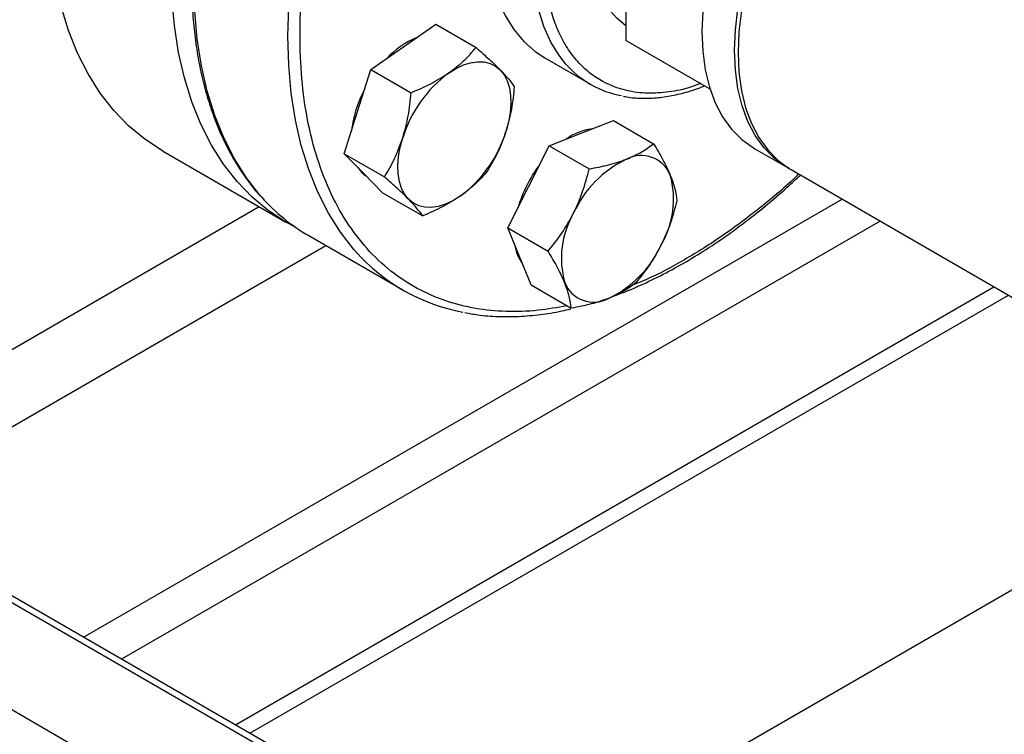
# Model space of a CAD drawing. Extents: x 0.4 to 10.6, y 0.4 to 8.1.
# Drawn here: x 4 to 4.3, y 5.3 to 5.5 of the extents above; entities that cross this region are included whole.
import ezdxf

# ---------------------------------------------------------------- set-up
doc = ezdxf.new("R2010")
doc.units = 0
doc.linetypes.add('SLD-SOLID', pattern=[0])
doc.layers.get('0').update_dxf_attribs({"linetype": 'CONTINUOUS'})

msp = doc.modelspace()

# ---------------------------------------------------------------- linework, layer by layer
at = {"color": 7, "linetype": 'SLD-SOLID'}
for p, q in [((4.165057941613531, 5.558066004911402), (4.165057941613536, 5.501921197408883)), ((4.099795210270084, 5.500020140337704), (4.109313276947599, 5.506645729158124)), ((4.109313276947599, 5.506645729158124), (4.121091304946553, 5.499846418321724)), ((4.090277143592611, 5.493394551517283), (4.099795210270084, 5.500020140337704)), ((4.189770462980653, 5.487654962488995), (4.165057941613536, 5.501921197408883)), ((4.141227627775111, 5.496816594810868), (4.154662656617639, 5.489060717748561)), ((4.086366258721807, 5.48105280050888), (4.090277143592611, 5.493394551517283)), ((4.090277143592611, 5.493394551517283), (4.102055171591561, 5.486595240680886)), ((4.082455373850958, 5.468711049500511), (4.086366258721807, 5.48105280050888)), ((4.15195527179485, 5.474751219594073), (4.161402494585931, 5.478452666608386)), ((4.161402494585931, 5.478452666608386), (4.173180522584904, 5.471653355771984)), ((4.142508049003746, 5.471049772579762), (4.15195527179485, 5.474751219594073)), ((4.136470269836479, 5.45899266160374), (4.142508049003746, 5.471049772579762)), ((4.142508049003746, 5.471049772579762), (4.154286077002703, 5.464250461743364)), ((4.02910828033277, 5.469563097479766), (4.065298784881684, 5.448670763909503)), ((4.082455373850958, 5.468711049500511), (4.094233401849912, 5.4619117386641)), ((4.088062555657568, 5.462994887312579), (4.082455373850958, 5.468711049500511)), ((4.202901332513597, 5.470161809679604), (4.212447274059754, 5.464651054924721)), ((4.093669737464234, 5.457278725124612), (4.088062555657568, 5.462994887312579)), ((4.213507934231534, 5.464038748840855), (4.282337686545217, 5.424304178604273)), ((4.130432490669242, 5.446935550627709), (4.136470269836479, 5.45899266160374)), ((4.093669737464234, 5.457278725124612), (4.105447765463181, 5.45047941428818)), ((4.072010936892013, 5.444689666356326), (4.099588101358258, 5.428769708175801)), ((4.130432490669242, 5.446935550627709), (4.142210518668192, 5.440136239791307)), ((4.133841934293157, 5.438579886665954), (4.130432490669242, 5.446935550627709)), ((4.13725137791702, 5.430224222704229), (4.133841934293157, 5.438579886665954)), ((4.13725137791702, 5.430224222704229), (4.149029405915984, 5.423424911867827)), ((4.050490337239847, 5.301235669640583), (4.273006016526655, 5.429691237039227)), ((4.054736451868902, 5.298784439841123), (4.27725213115571, 5.427240007239766)), ((3.942938784503326, 5.361379620868123), (4.12272068362112, 5.257593739652019)), ((4.125595449977459, 5.257878410942361), (3.945813550859665, 5.361664292158465)), ((4.290061670612904, 5.34758664477283), (4.12828164128615, 5.254193021781655))]:
    msp.add_line(p, q, dxfattribs=at)
at = {"color": 8, "linetype": 'SLD-SOLID'}
for p, q in [((4.057519341036872, 5.453161741247973), (3.890777363839883, 5.356903646723302)), ((4.005947272802187, 5.326949833399079), (4.228462952088996, 5.455405400797721)), ((4.239599396943039, 5.448976468027164), (4.01708371765623, 5.320520900628521)), ((3.939832283107224, 5.362560460817636), (4.077055295871769, 5.441777619901965)), ((3.931885159615267, 5.33632903038469), (4.095497072545325, 5.241877883499367))]:
    msp.add_line(p, q, dxfattribs=at)
at = {"color": 8, "linetype": 'SLD-SOLID', "flags": 128}
for points in [[(4.058239261098493, 5.455955101470564), (4.057714441222026, 5.45655116294206), (4.05374381311804, 5.46163246464618), (4.050199304341255, 5.467243854742297), (4.047096093022417, 5.473361304396545), (4.044447467588808, 5.479958617750334), (4.042264769861156, 5.487007544095046), (4.040557346486225, 5.494477898845902), (4.039332508913038, 5.502337692796989), (4.038595502084121, 5.510553269103952), (4.038349481975864, 5.519089447407765), (4.038595502084139, 5.527909674482435), (4.039332508913074, 5.536976180761518), (4.040557346486281, 5.546250142073217), (4.042264769861228, 5.555691845891428), (4.044447467588898, 5.565260861390885), (4.047096093022526, 5.574916212578159), (4.050199304341382, 5.584616553757146), (4.053743813118182, 5.594320346577697), (4.057714441222183, 5.603986037909199), (4.062094185814263, 5.61357223777747), (4.066864292155685, 5.623037896602971), (4.072004333918778, 5.632342480981417), (4.077492300655597, 5.641446147254035), (4.083304692050048, 5.650309912124223), (4.089416618549843, 5.658895819590021), (4.095801907947394, 5.667167103477524), (4.10243321745321, 5.675088344879297), (4.10928215078193, 5.682625623823566), (4.116319379749575, 5.689746664524748), (4.123514769861329, 5.696420973593318), (4.130837509352077, 5.702619970613186), (4.138256241127114, 5.708317110527425), (4.145739197038033, 5.713487997308282), (4.153254333918819, 5.718110488424712), (4.160769470799606, 5.722164789660098), (4.168252426710523, 5.725633539874122), (4.175671158485556, 5.728501885345833), (4.1829938979763, 5.730757543379567), (4.19018928808805, 5.732390854901328), (4.197226517055688, 5.73339482582043), (4.2040754503844, 5.733765156979264), (4.210706759890208, 5.733500262562956), (4.216686223230487, 5.732678693409173)], [(4.085765886200241, 5.440091856799163), (4.0852916056883, 5.440631204761518), (4.081320977584316, 5.445712506465637), (4.077776468807531, 5.451323896561755), (4.074673257488692, 5.457441346216002), (4.072024632055083, 5.464038659569791), (4.069841934327431, 5.471087585914504), (4.0681345109525, 5.478557940665359), (4.066909673379313, 5.486417734616447), (4.066172666550396, 5.494633310923409), (4.065926646442139, 5.503169489227223), (4.066172666550415, 5.511989716301891), (4.06690967337935, 5.521056222580977), (4.068134510952556, 5.530330183892675), (4.069841934327505, 5.539771887710886), (4.072024632055174, 5.549340903210343), (4.074673257488802, 5.558996254397615), (4.077776468807657, 5.568696595576603), (4.081320977584458, 5.578400388397155), (4.085291605688459, 5.588066079728657), (4.089671350280538, 5.597652279596928), (4.094441456621961, 5.607117938422428), (4.099581498385054, 5.616422522800875), (4.105069465121873, 5.625526189073493), (4.110881856516324, 5.634389953943682), (4.116993783016119, 5.642975861409478), (4.12337907241367, 5.651247145296982), (4.130010381919485, 5.659168386698754), (4.136859315248206, 5.666705665643024), (4.143896544215851, 5.673826706344205), (4.151091934327605, 5.680501015412776), (4.158414673818354, 5.686700012432643), (4.16583340559339, 5.692397152346882), (4.173316361504309, 5.69756803912774), (4.180831498385095, 5.70219053024417), (4.188346635265882, 5.706244831479555), (4.195829591176799, 5.709713581693578), (4.203248322951832, 5.71258192716529), (4.210571062442576, 5.714837585199025), (4.217766452554325, 5.716470896720786), (4.224803681521961, 5.717474867639888)], [(4.147470113983831, 5.495000491345452), (4.145587249966304, 5.497369858146836), (4.143067073350879, 5.501436063631077), (4.140998794387854, 5.506008112175078), (4.13940005890409, 5.51104699667272), (4.138284506747034, 5.51650972713813), (4.13766165541436, 5.522349697481083), (4.137536818854024, 5.528517083133726), (4.137911062127546, 5.534959266136232), (4.138781192323268, 5.541621284054672), (4.14013978579716, 5.548446298901128), (4.141975251508731, 5.555376082055363), (4.144271929911696, 5.562351511050876), (4.147010226555705, 5.569313073986946), (4.15016677925929, 5.576201377263178), (4.153714657427752, 5.58295765230477), (4.157623591815504, 5.589524256955259), (4.161860232772602, 5.595845167259089), (4.166388434772197, 5.601866455438237), (4.171169564791429, 5.607536749985007), (4.17616283191475, 5.612807673945611), (4.181325635347642, 5.617634257655297), (4.186613927871569, 5.621975322403658), (4.191982591639317, 5.625793831756877), (4.197385823104554, 5.629057207539519), (4.202777523801547, 5.631737607780044), (4.208111693641009, 5.63381216424868), (4.213342823366645, 5.635263177561105), (4.218426282824079, 5.636078268183351)]]:
    msp.add_lwpolyline(points, dxfattribs=at)
at = {"color": 7, "linetype": 'SLD-SOLID', "flags": 128}
for points in [[(4.165057941613534, 5.50622550396177), (4.162361895185237, 5.508416871895661), (4.159724861890707, 5.511419261854224), (4.157519258478474, 5.514968757028781), (4.155770075316512, 5.519025140220695), (4.154497131348986, 5.523542450987556), (4.153714849539689, 5.528469506393348), (4.153432093454105, 5.533750480931572), (4.153652066831667, 5.539325539050539), (4.154372277286112, 5.545131513114084), (4.155584564545207, 5.551102619116113), (4.157275192909903, 5.557171202039695), (4.159425006885286, 5.563268502415419), (4.162009648219994, 5.569325435393672), (4.164999831894932, 5.575273373503583), (4.16836167793425, 5.581044924229692), (4.172057095278993, 5.586574693596075), (4.176044213374035, 5.591800027106229), (4.180277856578186, 5.596661719643548), (4.184710056022262, 5.601104686288946), (4.18929059311555, 5.605078586455016), (4.193967568542489, 5.608538394264984), (4.198687990302671, 5.611444908713893), (4.203398374131364, 5.613765197831656), (4.208045349497618, 5.615472971815426), (4.212576264313695, 5.616548880903575), (4.216939781504268, 5.616980734616223), (4.221086460675994, 5.616763639878246), (4.224969318296929, 5.615900056459772), (4.228544360038716, 5.614399769106002), (4.231771079249908, 5.612279776672139), (4.234612915912508, 5.609564099519567), (4.235968805845174, 5.607870312595217)], [(4.264466827482644, 5.603580358015827), (4.263902066032108, 5.603581606781495), (4.259204049007973, 5.603232729988783), (4.254330447632118, 5.602247860733445), (4.249326765407469, 5.600636194474358), (4.244239720366786, 5.598412778905145), (4.239116808878988, 5.595598373457906), (4.234005862188341, 5.592219255478004), (4.228954599827026, 5.588306974879565), (4.224010184070723, 5.583898059572428), (4.219218779597149, 5.579033674410899), (4.2146251224589, 5.573759236848593), (4.210272102394982, 5.568123992887911), (4.206200362380875, 5.56218055728338), (4.202447919156019, 5.555984422291869), (4.199049808271766, 5.549593439556333), (4.196037756973869, 5.543067279960622), (4.193439887973745, 5.536466876498499), (4.19128045687429, 5.529853855358712), (4.189579625701853, 5.523289960537859), (4.188353274658827, 5.51683647735334), (4.187612853854477, 5.51055366023885), (4.187365276398362, 5.504500170164976)], [(4.196911217944518, 5.498989415410093), (4.197158795400636, 5.505042905483967), (4.197899216204984, 5.511325722598457), (4.199125567248011, 5.517779205782976), (4.200826398420448, 5.524343100603829), (4.202985829519903, 5.530956121743617), (4.205583698520027, 5.53755652520574), (4.208595749817924, 5.544082684801451), (4.211993860702178, 5.550473667536986), (4.215746303927033, 5.556669802528497), (4.219818043941141, 5.562613238133029), (4.224171064005058, 5.56824848209371), (4.228764721143308, 5.573522919656016), (4.233556125616881, 5.578387304817546), (4.238500541373185, 5.582796220124682), (4.243551803734499, 5.586708500723121), (4.248662750425146, 5.590087618703023), (4.253785661912945, 5.59290202415026), (4.258872706953627, 5.595125439719475), (4.263876389178277, 5.596737105978562), (4.264466827482646, 5.596888081400778)], [(4.264466827482647, 5.595998514989565), (4.259933367125407, 5.594513133635608), (4.254846322084724, 5.592289718066393), (4.249723410596926, 5.589475312619156), (4.244612463906278, 5.586096194639254), (4.239561201544963, 5.582183914040814), (4.234616785788661, 5.577774998733677), (4.229825381315087, 5.572910613572148), (4.225231724176838, 5.567636176009843), (4.22087870411292, 5.562000932049161), (4.216806964098812, 5.55605749644463), (4.213054520873956, 5.549861361453118), (4.209656409989703, 5.543470378717584), (4.206644358691807, 5.536944219121871), (4.204046489691682, 5.53034381565975), (4.201887058592228, 5.523730794519962), (4.20018622741979, 5.517166899699109), (4.198959876376764, 5.510713416514589), (4.198219455572415, 5.504430599400099), (4.197971878116299, 5.498377109326226)], [(4.02910828033277, 5.469563097479766), (4.029101681358827, 5.469566907605514), (4.023964752885726, 5.472934884886739), (4.019197535766806, 5.476890698696845), (4.01482044395765, 5.481417409633793), (4.010852220837365, 5.486495633626392), (4.007309858946567, 5.492103624939886), (4.004208527222705, 5.498217369294515), (4.001561506044346, 5.504810686698353), (3.999380130362552, 5.511855343554053), (3.997673741162886, 5.519321173559445), (3.996449645465869, 5.527176206884268), (3.995713085037203, 5.535386807069899), (3.995467213941722, 5.543917815065829)], [(4.124455335615734, 5.54249434348064), (4.12410179001148, 5.536272960196042), (4.124226626571815, 5.530105574543397), (4.12484947790449, 5.524265604200445), (4.125965030061545, 5.518802873735034), (4.127563765545309, 5.513763989237392), (4.129632044508334, 5.509191940693392), (4.132152221123761, 5.505125735209152), (4.135102794133295, 5.50160006421616), (4.138458590288363, 5.498645007496211), (4.141227627775111, 5.496816594810869)], [(4.068173919499742, 5.447124560778985), (4.065292185907741, 5.448674574035249), (4.060155257434639, 5.452042551316476), (4.05538804031572, 5.455998365126582), (4.051010948506564, 5.460525076063529), (4.047042725386278, 5.465603300056128), (4.043500363495481, 5.471211291369622), (4.040399031771619, 5.477325035724251), (4.037752010593259, 5.48391835312809), (4.035570634911466, 5.49096300998379), (4.0338642457118, 5.498428839989181), (4.032640150014783, 5.506283873314004), (4.031903589586117, 5.514494473499635), (4.031657718490635, 5.523025481495564)], [(4.187365276398362, 5.504500170164976), (4.187612853854477, 5.498732526937513), (4.188353274658827, 5.49330458148727), (4.189579625701853, 5.488267013078434), (4.19128045687429, 5.483666856129942), (4.193439887973746, 5.479547061067775), (4.196037756973869, 5.475946093308413), (4.199049808271766, 5.472897574117594), (4.20244791915602, 5.470429966697628), (4.202901332513597, 5.470161809679604)], [(4.212981353419012, 5.464351396518436), (4.211993860702177, 5.464919211942744), (4.208595749817923, 5.467386819362711), (4.205583698520027, 5.470435338553528), (4.202985829519903, 5.474036306312892), (4.200826398420448, 5.478156101375059), (4.199125567248011, 5.482756258323551), (4.197899216204984, 5.487793826732386), (4.197158795400636, 5.49322177218263), (4.196911217944518, 5.498989415410093)], [(4.197971878116299, 5.498377109326226), (4.198219455572415, 5.492609466098762), (4.198959876376764, 5.487181520648519), (4.200186227419791, 5.482143952239683), (4.201887058592228, 5.47754379529119), (4.204046489691683, 5.473424000229025), (4.206644358691807, 5.469823032469662), (4.209656409989703, 5.466774513278844), (4.213054520873957, 5.464306905858876), (4.213507934231534, 5.464038748840855)], [(4.113053462417323, 5.492366314289362), (4.115219799919124, 5.493709726185775), (4.117378094896523, 5.494721176030788), (4.119491418324062, 5.495383357637126), (4.121523610651972, 5.495684940893913), (4.123439900506093, 5.49562076562801), (4.125207499635725, 5.49519192989601), (4.126796163929689, 5.494405771196184), (4.128178710901464, 5.493275740921828)], [(4.128178710901464, 5.493275740921828), (4.129331484789036, 5.491821174204278), (4.130234761311582, 5.490066959083333), (4.130873085157365, 5.488043110666078), (4.131235534428406, 5.485784257560048), (4.13131590751719, 5.483329049368156), (4.131112829217882, 5.480719495383282), (4.130629774256487, 5.478000245797609), (4.129875007837213, 5.475217827725532)], [(4.101320807804796, 5.455341061264204), (4.100168033917224, 5.456795627981758), (4.099264757394677, 5.458549843102704), (4.098626433548895, 5.460573691519962), (4.098263984277855, 5.462832544625996), (4.098183611189072, 5.465287752817891), (4.098386689488382, 5.467897306802769), (4.098869744449779, 5.470616556388444), (4.099624510869055, 5.473398974460541)], [(4.08642496854907, 5.464664302329272), (4.087510128484833, 5.463313796731231), (4.088796167513431, 5.462247017081968)], [(4.11644605628893, 5.456250487896706), (4.114279718787127, 5.454907076000294), (4.112121423809731, 5.453895626155282), (4.110008100382193, 5.453233444548944), (4.107975908054285, 5.452931861292157), (4.106059618200167, 5.452996036558059), (4.104292019070539, 5.453424872290058), (4.102703354776579, 5.454211030989883), (4.101320807804796, 5.455341061264204)]]:
    msp.add_lwpolyline(points, dxfattribs=at)
at = {"color": 7, "linetype": 'SLD-SOLID'}
for centre, radius, start, end in [((4.113405451495152, 5.479422323958673), 0.02526100132462997, 112.5404197802007, 137.143640828499), ((4.168823180901152, 5.513586365512998), 0.02830880049291127, 221.0365626611258, 259.6145053040137), ((4.135467854927291, 5.462259290527055), 0.03753448909223413, 126.66733247833, 162.7353783758143), ((4.119190513515689, 5.471046378139953), 0.03493905070967192, 151.559430813743, 173.275574813527), ((4.094031663779192, 5.486357511658875), 0.03753448909198643, 306.6673324781747, 342.7353783759262), ((4.157380593864311, 5.459064012215053), 0.01708499823549096, 97.50382024697129, 125.2869357879099), ((4.169558623746586, 5.459015624894082), 0.009175776634684099, 21.93432071625912, 118.2643500568051), ((4.171187633919811, 5.44173334254993), 0.03940967595773414, 143.0682673662353, 163.7315217886249), ((4.179148084907477, 5.437917349158858), 0.0323364651704126, 115.5262178246869, 155.4770740933942), ((4.152735421814858, 5.45532966596612), 0.02631449278630977, 329.6422938924329, 15.68370975985519), ((4.099909078058563, 5.492844814481889), 0.05565271396386346, 221.518022298893, 239.9146268251918), ((4.172434954982753, 5.438039571249827), 0.02631449278646498, 149.642293892615, 195.683709759729), ((4.144470881828261, 5.443643150048018), 0.01214431778253212, 187.6337567070011, 216.7610742076556), ((4.1460222918896, 5.455451888057349), 0.03233646517084326, 295.5262178250626, 335.4770740932481), ((4.127341322796253, 5.476832583276852), 0.05548331199790976, 221.467429146953, 259.536230089824), ((4.155611753050869, 5.434353612321807), 0.009175776634665265, 201.9343207158204, 298.2643500568565)]:
    msp.add_arc(centre, radius, start, end, dxfattribs=at)
for points, knots in [([(4.071082710902034, 5.632859274742899), (4.069368115619742, 5.629818009719348), (4.066968948395639, 5.625562484558587), (4.063667563427958, 5.619181498093996), (4.060973891721419, 5.613730237683749), (4.057945431262147, 5.60717647559574), (4.054971457150192, 5.600254814407913), (4.052091766036999, 5.592975514421448), (4.049378421655758, 5.585451587216235), (4.046878838170711, 5.577755954464953), (4.04462954364029, 5.569950781584967), (4.042658576120185, 5.562088664062522), (4.04098772337442, 5.554215578644757), (4.039633991871024, 5.546372540787774), (4.038610619045828, 5.538596705551849), (4.037927805225872, 5.530922087656935), (4.037593266052918, 5.523380043771891), (4.037612673654118, 5.515999604422359), (4.037990033403338, 5.508807725131891), (4.038728001618977, 5.501829574620406), (4.039828213614826, 5.495088668636831), (4.041291476302035, 5.488606912856109), (4.043118502958536, 5.48240527363063), (4.0453086985062, 5.476502091309059), (4.047866145174795, 5.470920989375858), (4.050778568634499, 5.465662743334434), (4.054097896522382, 5.460813107564233), (4.056465902178076, 5.457686179738911), (4.057817215247168, 5.456307372173545), (4.057838283550205, 5.456285875204204)], [0, 0, 0, 0, 0.04681781231903599, 0.06551036386260041, 0.09654887616299959, 0.1286910694304175, 0.1630951552056391, 0.1989225126946246, 0.2358347060550691, 0.2735617820105919, 0.3119125652784485, 0.3507464466492399, 0.3899586235192887, 0.4294700423776738, 0.4692207157493913, 0.5091652185955312, 0.5492696475541538, 0.589509588851639, 0.6298688057949329, 0.6703383798200742, 0.7109146536702804, 0.751602187908549, 0.7924126862780373, 0.8333657207880584, 0.8744897428164652, 0.9158234604960928, 0.957417501220079, 0.999336096860985, 0.9999999999999999, 0.9999999999999999, 0.9999999999999999, 0.9999999999999999]), ([(4.113053462417323, 5.492366314289362), (4.114573736443308, 5.493519568464729), (4.11764803582304, 5.495851680002122), (4.119935178739806, 5.498505128548918), (4.121091304946553, 5.499846418321724)], [0, 0, 0, 0, 0.4945107285285506, 0.9999999999999999, 0.9999999999999999, 0.9999999999999999, 0.9999999999999999]), ([(4.121091304946553, 5.499846418321724), (4.122415655633817, 5.498679253147161), (4.125088638580687, 5.496323523174887), (4.127142467749805, 5.494297802271734), (4.128178710901464, 5.493275740921828)], [0, 0, 0, 0, 0.4954579634763596, 1, 1, 1, 1]), ([(4.102055171591561, 5.486595240680886), (4.104014667175051, 5.48743243012741), (4.107969585105406, 5.489122158637675), (4.111348604892493, 5.491278399921026), (4.113053462417323, 5.492366314289362)], [0, 0, 0, 0, 0.4954579634765714, 1, 1, 1, 1]), ([(4.128178710901464, 5.493275740921828), (4.129043670506478, 5.492360990621855), (4.130792792527732, 5.490511181816502), (4.131797699079192, 5.48911822079684), (4.132305668559789, 5.488414093945822)], [0, 0, 0, 0, 0.4945107285278112, 1, 1, 1, 1]), ([(4.132305668559789, 5.488414093945822), (4.132084243374898, 5.486170904019138), (4.131637333240812, 5.481643395951761), (4.130465996474661, 5.477372615827149), (4.129875007837213, 5.475217827725532)], [0, 0, 0, 0, 0.4954579634761194, 1, 1, 1, 1]), ([(4.164249606286613, 5.485583811032882), (4.164435170669022, 5.485536977951399), (4.165960803814726, 5.485151935840956), (4.169033814318767, 5.484950685748505), (4.173426563858902, 5.484975779801061), (4.177978971236941, 5.485553742868741), (4.182633467340985, 5.486661937733829), (4.186028863731992, 5.487696507729527), (4.18787123386231, 5.488495797185055), (4.188123988818212, 5.488605451791239)], [0, 0, 0, 0, 0.02602554723854541, 0.2139712211292885, 0.4025389992735445, 0.5915287556211323, 0.7807220769848632, 0.9699172382086164, 1, 1, 1, 1]), ([(4.099624510869055, 5.473398974460541), (4.100205236117661, 5.475510038348538), (4.101379579190731, 5.479779033470796), (4.101828331907626, 5.484306602905701), (4.102055171591561, 5.486595240680886)], [0, 0, 0, 0, 0.4945107285292649, 1, 1, 1, 1]), ([(4.094233401849912, 5.4619117386641), (4.095282266457485, 5.463677257979573), (4.097399226290388, 5.46724066687724), (4.098878270760165, 5.47133381112566), (4.099624510869055, 5.473398974460541)], [0, 0, 0, 0, 0.4954579634768985, 1, 1, 1, 1]), ([(4.129875007837213, 5.475217827725532), (4.129145104243949, 5.473192882662813), (4.127669092600209, 5.469098037099516), (4.125553372586475, 5.465532787401526), (4.124483898818094, 5.463730591929076)], [0, 0, 0, 0, 0.4945107285289255, 1, 1, 1, 1]), ([(4.165213523942096, 5.467097393545722), (4.166721927247767, 5.467760673621192), (4.169772221647166, 5.469101959132721), (4.172036137440073, 5.47079668833977), (4.173180522584904, 5.471653355771984)], [0, 0, 0, 0, 0.4945107285278116, 1, 1, 1, 1]), ([(4.173180522584904, 5.471653355771984), (4.174147950929492, 5.470057523905482), (4.176100545126991, 5.466836601074196), (4.177409677861228, 5.463916493580224), (4.17807019035704, 5.462443176598345)], [0, 0, 0, 0, 0.4954579634761193, 1, 1, 1, 1]), ([(4.154286077002703, 5.464250461743364), (4.156234067227597, 5.464612757705337), (4.160165763493465, 5.465343992217005), (4.163520778060087, 5.466509397560394), (4.165213523942096, 5.467097393545722)], [0, 0, 0, 0, 0.4954579634763588, 1, 1, 1, 1]), ([(4.101320807804797, 5.455341061264204), (4.100306669855138, 5.45634193038947), (4.098255879263244, 5.458365888753813), (4.095584005414948, 5.460721169510363), (4.094233401849912, 5.4619117386641)], [0, 0, 0, 0, 0.4945107285294232, 1, 1, 1, 1]), ([(4.124483898818094, 5.463730591929076), (4.123351842657294, 5.46241573187134), (4.121066974425774, 5.459761904191365), (4.117995662342317, 5.457428027031793), (4.11644605628893, 5.456250487896706)], [0, 0, 0, 0, 0.4954579634763349, 1, 1, 1, 1]), ([(4.149728521983719, 5.451338835555392), (4.15066563320389, 5.453402204682691), (4.152560660280369, 5.457574751420836), (4.153706743985533, 5.46200899778116), (4.154286077002703, 5.464250461743364)], [0, 0, 0, 0, 0.4945107285285498, 1, 1, 1, 1]), ([(4.161366491262491, 5.426949923902034), (4.162898005176803, 5.427512844552367), (4.166639823711572, 5.428888181010847), (4.172647017700704, 5.431626740540991), (4.179351453783877, 5.43507445396773), (4.18605458253225, 5.438989375623392), (4.192730369420141, 5.443334910067351), (4.199358272767889, 5.448094820756884), (4.205908362806815, 5.453267895100174), (4.211545434175492, 5.458051510898263), (4.21494502392161, 5.461252008424044), (4.216233688652992, 5.462465204307184)], [0, 0, 0, 0, 0.08367781034248799, 0.2044429232815401, 0.3251425876454169, 0.4457515846418545, 0.5662496668046949, 0.6866107956255267, 0.8067995028460081, 0.9267644964948251, 1, 1, 1, 1]), ([(4.17807019035704, 5.462443176598345), (4.17856689327025, 5.461086146959137), (4.179571326307904, 5.458341960511969), (4.179855674747214, 5.456083603227159), (4.179999409832644, 5.454942027848539)], [0, 0, 0, 0, 0.4945107285289265, 0.9999999999999999, 0.9999999999999999, 0.9999999999999999, 0.9999999999999999]), ([(4.11644605628893, 5.456250487896706), (4.114776603918314, 5.45518335254661), (4.11140063596797, 5.453025390568173), (4.107446525754369, 5.451334261758264), (4.105447765463181, 5.45047941428818)], [0, 0, 0, 0, 0.4945107285289687, 0.9999999999999999, 0.9999999999999999, 0.9999999999999999, 0.9999999999999999]), ([(4.105447765463181, 5.45047941428818), (4.104950854198595, 5.451168908851542), (4.10394792095054, 5.452560539654129), (4.102201799485024, 5.454408624681053), (4.101320807804796, 5.455341061264204)], [0, 0, 0, 0, 0.4954579634773391, 1, 1, 1, 1]), ([(4.179999409832644, 5.454942027848539), (4.179432567663692, 5.452745064714446), (4.178288490444761, 5.448310857786621), (4.176396462464192, 5.444136527011144), (4.175441854813715, 5.442030401660562)], [0, 0, 0, 0, 0.4954579634763344, 0.9999999999999999, 0.9999999999999999, 0.9999999999999999, 0.9999999999999999]), ([(4.142210518668192, 5.440136239791307), (4.143604800259832, 5.441855532314187), (4.146418927177598, 5.445325640072304), (4.148618662861799, 5.449322334971558), (4.149728521983719, 5.451338835555392)], [0, 0, 0, 0, 0.4954579634765703, 1, 1, 1, 1]), ([(4.175441854813715, 5.442030401660562), (4.17435556524891, 5.44005315135853), (4.172158869601809, 5.436054754179334), (4.169345818599823, 5.432582827555906), (4.167923851498219, 5.430827805896429)], [0, 0, 0, 0, 0.4945107285289686, 1, 1, 1, 1]), ([(4.147100186440405, 5.430926060617616), (4.14645430518254, 5.4323692090821), (4.145148203574216, 5.435287545088225), (4.143196887838068, 5.438508222109952), (4.142210518668192, 5.440136239791307)], [0, 0, 0, 0, 0.4945107285292643, 0.9999999999999999, 0.9999999999999999, 0.9999999999999999, 0.9999999999999999]), ([(4.149029405915984, 5.423424911867827), (4.148889416994078, 5.424543073123117), (4.148606872495401, 5.426799896784691), (4.14760544746478, 5.429542368402474), (4.147100186440405, 5.430926060617616)], [0, 0, 0, 0, 0.4954579634768977, 1, 1, 1, 1]), ([(4.167923851498219, 5.430827805896429), (4.166803300695999, 5.429987839323251), (4.164541654128941, 5.428292505641896), (4.161494347265931, 5.426949464422272), (4.159956852855358, 5.426271843670188)], [0, 0, 0, 0, 0.4954579634773389, 0.9999999999999999, 0.9999999999999999, 0.9999999999999999, 0.9999999999999999]), ([(4.159956852855358, 5.426271843670188), (4.158299271205034, 5.425694682420009), (4.154947308234981, 5.42452754646748), (4.151016425145249, 5.423795136997319), (4.149029405915984, 5.423424911867827)], [0, 0, 0, 0, 0.4945107285294222, 1, 1, 1, 1]), ([(4.11780731314016, 5.4221561532163), (4.119070915911188, 5.421907864567261), (4.122226264883286, 5.421287861706005), (4.127517330357257, 5.420922212287214), (4.133603994805577, 5.420924121735681), (4.13986151901537, 5.421489937966291), (4.144960351038756, 5.422251220548983), (4.148002202493768, 5.423002155768188), (4.14887709161809, 5.423218137733799)], [0, 0, 0, 0, 0.1315089312349716, 0.3283916278976743, 0.5255244246458293, 0.7228407855019349, 0.920284213066952, 1, 1, 1, 1])]:
    msp.add_open_spline(points, degree=3, knots=knots, dxfattribs=at)
at = {"color": 8, "linetype": 'SLD-SOLID'}
for points, knots in [([(4.147789106277969, 5.424140921608157), (4.144940806683232, 5.423619631024808), (4.138826403635757, 5.422500584160024), (4.129865408824387, 5.422263947899133), (4.120780442684713, 5.423142682960512), (4.11203204229566, 5.425365545316682), (4.10368386114, 5.429008885395381), (4.095946934678728, 5.434113766832365), (4.088977491009505, 5.440677280252658), (4.082917996052022, 5.448653410462129), (4.077887589475505, 5.457947832995976), (4.073975029502845, 5.468422298307213), (4.071233743670676, 5.479901041005066), (4.069678715617582, 5.492180441308289), (4.069290122616685, 5.505040828760268), (4.070005869673698, 5.518257318827477), (4.071757166065015, 5.531544907271033), (4.074364295834599, 5.544832078238279), (4.076837569335025, 5.553702227387375), (4.078074228147856, 5.558137381087304)], [0, 0, 0, 0, 0.04834005150193532, 0.103770880972233, 0.159205671950445, 0.2172298041113696, 0.2767267919492192, 0.3374569472805858, 0.3991460103063973, 0.4614913246809756, 0.5241700215995412, 0.5868487185181083, 0.649194032892692, 0.7108830959185117, 0.7716132512498898, 0.8311102390877524, 0.8891343712486914, 0.9445661966573009, 1, 1, 1, 1]), ([(4.186989933178592, 5.489260128176813), (4.185527603007923, 5.488735384070185), (4.181797827425339, 5.487396987451376), (4.176037418812943, 5.486477210785857), (4.16973539200651, 5.486350960145922), (4.163751065926905, 5.487408825336047), (4.158610858920771, 5.489491751896969), (4.154329861112901, 5.492317650700058), (4.150834679102563, 5.495617533092608), (4.14780183488292, 5.499606272754533), (4.145283926269039, 5.50426697596226), (4.143320270669576, 5.509513015195415), (4.141950127110027, 5.515256760711787), (4.141165890411225, 5.521418145069032), (4.140947024595735, 5.528533848571782), (4.141499710921922, 5.536616776524052), (4.142928384826724, 5.545535850472465), (4.144568624045763, 5.551554051041506), (4.145376222167792, 5.55451720874505)], [0, 0, 0, 0, 0.04439800064530287, 0.1132402121244215, 0.1820758769728282, 0.2530495835765834, 0.3260194246955836, 0.3830590574260913, 0.4401059857086366, 0.4983593173951424, 0.5566200998823304, 0.6148734317820337, 0.6731342144821315, 0.7301738477978182, 0.7872207766698273, 0.8601841544545182, 0.9311594229782418, 1, 1, 1, 1]), ([(4.215739287198846, 5.462750616191499), (4.215449331889212, 5.462463126177096), (4.211507483239581, 5.458554792418746), (4.203609911878302, 5.45210289542134), (4.192228355690689, 5.443604639467869), (4.180898755909929, 5.436722125229048), (4.172468964584252, 5.432263644619147), (4.167906294651185, 5.430536334561668), (4.166993128068687, 5.430190633065561)], [0, 0, 0, 0, 0.01874348690724393, 0.2548116420008245, 0.488394926391047, 0.7183473433679982, 0.9436304186624794, 1, 1, 1, 1])]:
    msp.add_open_spline(points, degree=3, knots=knots, dxfattribs=at)

doc.saveas('drawing.dxf')
